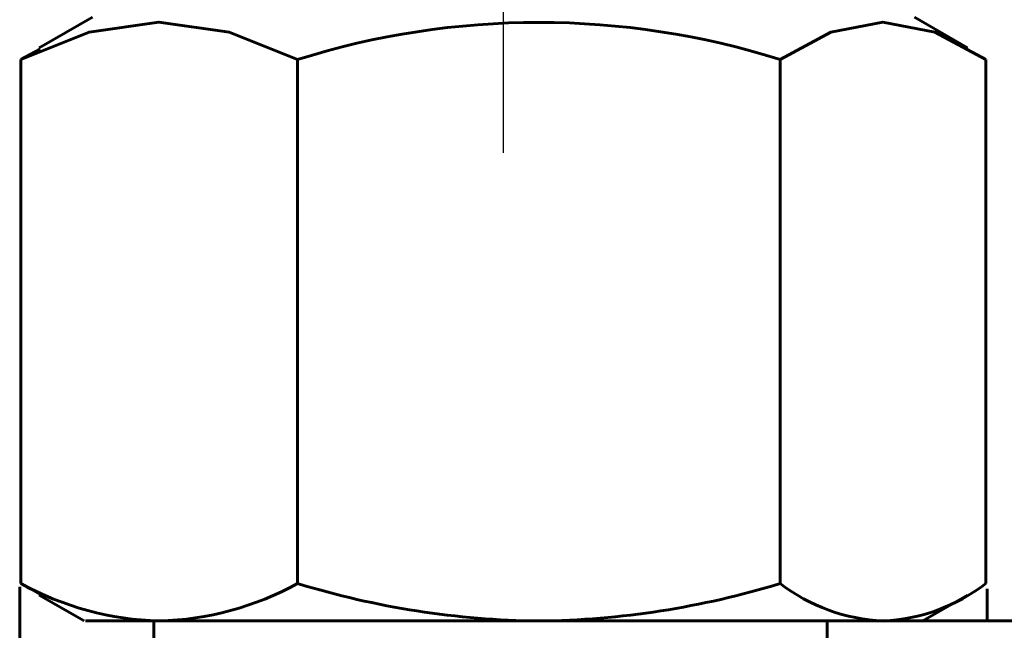
# Model space of a CAD drawing. Units: millimetres. Extents: x 835 to 2580, y -97 to 97.
# Drawn here: x 896 to 914, y -48 to -37 of the extents above; entities that cross this region are included whole.
import ezdxf

# ---------------------------------------------------------------- set-up
doc = ezdxf.new("R2010")
doc.units = ezdxf.units.MM
doc.linetypes.add('CENTER_per1_scale0.388523', pattern=[19.73697, 12.335606, -2.467121, 2.467121, -2.467121])

# ---------------------------------------------------------------- blocks, each defined once
blk = doc.blocks.new('Проекция_1')
at = {"color": 7, "linetype": 'CENTER_per1_scale0.388523', "lineweight": 25}
blk.add_line((0, -39.798), (0, -16.728), dxfattribs=at)
at = {"color": 7, "linetype": 'Continuous', "lineweight": 60}
for p, q in [((-7.35, -37.375), (-8.3, -37.923)), ((8.3, -37.923), (7.35, -37.375)), ((-8.629, -47.505), (-8.629, -38.131)), ((-3.681, -47.505), (-3.681, -38.131)), ((4.948, -47.505), (4.948, -38.131)), ((8.629, -47.505), (8.629, -38.131)), ((-8.651, -50.505), (-8.651, -47.561)), ((-8.3, -47.713), (-7.5, -48.175)), ((7.5, -48.175), (8.3, -47.713)), ((8.651, -48.175), (8.651, -47.601)), ((-7.473, -48.175), (-6.155, -48.175)), ((-6.25, -48.175), (-6.25, -49.475)), ((-6.155, -48.175), (0.634, -48.175)), ((0.634, -48.175), (6.789, -48.175)), ((5.791, -48.175), (5.791, -49.475)), ((6.789, -48.175), (7.492, -48.175)), ((19.808, -48.175), (7.13, -48.175))]:
    blk.add_line(p, q, dxfattribs=at)
at = {"color": 7, "lineweight": 60, "flags": 128}
for points in [[(-8.629, -38.131), (-7.407, -37.643), (-6.16, -37.462), (-4.906, -37.642), (-3.681, -38.131)], [(4.948, -38.131), (5.857, -37.643), (6.785, -37.462), (7.718, -37.642), (8.629, -38.131)], [(-8.286, -37.947), (-8.629, -38.131)]]:
    blk.add_lwpolyline(points, dxfattribs=at)
at = {"color": 7, "linetype": 'Continuous', "lineweight": 60}
for centre, radius, start, end in [((0.634, -51.81), 14.343, 72.4932, 107.5068), ((-6.899, -44.697), 3.298, 238.3581, 245.1336), ((-6.005, -42.717), 5.46, 241.275, 268.4256), ((-6.305, -42.718), 5.459, 271.572, 298.7274), ((0.806, -32.837), 15.339, 252.9926, 269.3574), ((0.458, -32.811), 15.365, 270.6566, 286.9935), ((6.946, -44.88), 3.299, 232.7308, 267.2705), ((6.632, -44.881), 3.298, 272.7256, 307.2732)]:
    blk.add_arc(centre, radius, start, end, dxfattribs=at)

msp = doc.modelspace()

# ---------------------------------------------------------------- block references
msp.add_blockref('Проекция_1', (905, 0))

doc.saveas('drawing.dxf')
